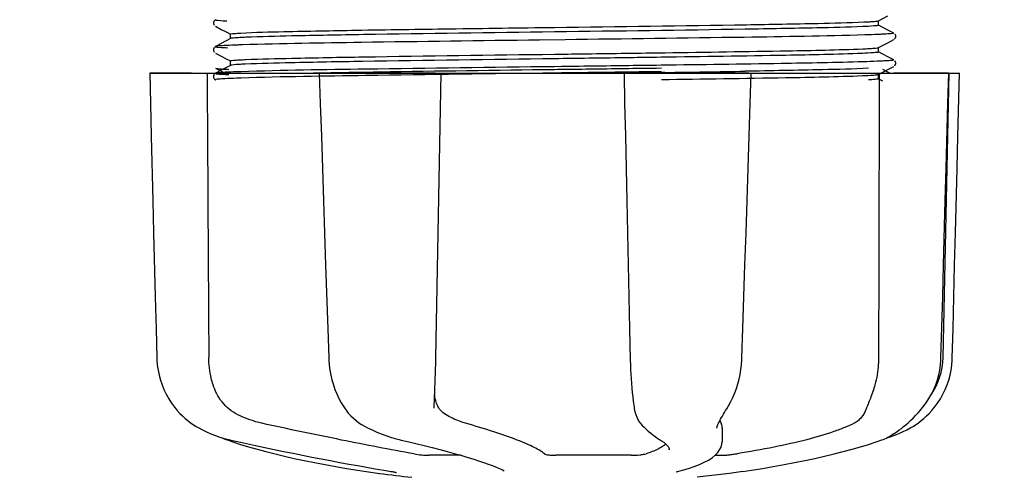
# Model space of a CAD drawing. Units: millimetres. Extents: x -5 to 3905, y -5 to 5405.
# Drawn here: x 604 to 689, y 1587 to 1626 of the extents above; entities that cross this region are included whole.
import ezdxf

# ---------------------------------------------------------------- set-up
doc = ezdxf.new("R2010")
doc.units = ezdxf.units.MM
doc.layers.add('COTAS', color=7, linetype='Continuous')
doc.styles.add('ARIAL', font='arial.ttf')
doc.dimstyles.new('Diseño_PlanosFabricacion', dxfattribs={"dimtxt": 40, "dimasz": 45, "dimexe": 10, "dimexo": 10, "dimgap": 10, "dimtad": 1, "dimtih": 1, "dimtoh": 1, "dimdec": 0, "dimzin": 1, "dimdsep": 46, "dimtxsty": 'ARIAL', "dimcen": 15, "dimadec": 0, "dimazin": 0, "dimtp": 0.05, "dimtm": 0.05, "dimtfac": 1, "dimtdec": 0, "dimtofl": 0, "dimtmove": 0, "dimatfit": 3, "dimfxl": 0, "dimtolj": 1, "dimarcsym": 0})

# ---------------------------------------------------------------- blocks, each defined once
blk = doc.blocks.new('*D3')
at = {"layer": 'COTAS', "color": 0, "lineweight": -2}
for p, q in [((2235.112, 1909.835), (2235.112, 1423.979)), ((440.112, 1637.835), (440.112, 1423.979)), ((485.112, 1433.979), (2190.112, 1433.979))]:
    blk.add_line(p, q, dxfattribs=at)
at = {"layer": 'COTAS', "color": 0}
for points in [[(485.112, 1441.479), (485.112, 1426.479), (440.112, 1433.979)], [(2190.112, 1441.479), (2190.112, 1426.479), (2235.112, 1433.979)]]:
    blk.add_solid(points, dxfattribs=at)
at = {"layer": 'Defpoints', "color": 0}
for p in [(2235.112, 1919.835), (440.112, 1647.835), (2235.112, 1433.979)]:
    blk.add_point(p, dxfattribs=at)
at = {"layer": 'COTAS', "color": 0, "insert": (1337.612, 1464.401), "char_height": 40, "attachment_point": 5, "style": 'ARIAL'}
blk.add_mtext('\\A1;1795 mm', dxfattribs=at)

msp = doc.modelspace()

# ---------------------------------------------------------------- linework, layer by layer
for p, q in [((620.804, 1626.254), (620.762, 1626.186)), ((620.843, 1626.296), (620.804, 1626.254)), ((678.003, 1626.245), (678.808, 1626.664)), ((678.012, 1625.861), (678.012, 1626.254)), ((620.762, 1625.929), (620.804, 1625.861)), ((620.909, 1625.774), (621.417, 1625.509)), ((621.417, 1625.509), (621.848, 1625.285)), ((678.812, 1625.449), (678.003, 1625.871)), ((679.316, 1625.187), (678.812, 1625.449)), ((622.221, 1624.716), (621.412, 1624.295)), ((621.848, 1625.285), (622.221, 1625.091)), ((622.212, 1624.707), (622.212, 1625.1)), ((651.018, 1624.613), (648.83, 1624.585)), ((678.808, 1624.355), (679.316, 1624.62)), ((679.375, 1624.659), (679.421, 1624.706)), ((679.463, 1625.032), (679.421, 1625.1)), ((679.421, 1624.706), (679.462, 1624.774)), ((620.804, 1623.945), (620.762, 1623.877)), ((620.843, 1623.987), (620.804, 1623.945)), ((620.975, 1624.067), (620.909, 1624.033)), ((621.412, 1624.295), (620.975, 1624.067)), ((678.003, 1623.936), (678.808, 1624.355)), ((678.012, 1623.552), (678.012, 1623.945)), ((620.762, 1623.62), (620.804, 1623.552)), ((620.909, 1623.465), (621.417, 1623.2)), ((621.417, 1623.2), (621.848, 1622.976)), ((621.848, 1622.976), (622.221, 1622.782)), ((658.882, 1623.093), (657.935, 1623.08)), ((659.281, 1623.098), (658.882, 1623.093)), ((659.283, 1623.491), (659.644, 1623.496)), ((678.382, 1623.365), (678.003, 1623.562)), ((678.812, 1623.14), (678.382, 1623.365)), ((679.316, 1622.878), (678.812, 1623.14)), ((620.909, 1622.156), (621.417, 1621.891)), ((621.412, 1621.986), (620.975, 1621.758)), ((622.221, 1622.407), (621.412, 1621.986)), ((622.212, 1622.398), (622.212, 1622.791)), ((650.697, 1622.3), (650.097, 1622.292)), ((657.935, 1622.164), (658.882, 1622.177)), ((658.882, 1622.177), (659.308, 1622.183)), ((659.294, 1622.41), (658.895, 1622.404)), ((678.003, 1621.627), (678.808, 1622.046)), ((678.812, 1621.831), (678.382, 1622.056)), ((678.808, 1622.046), (679.316, 1622.311)), ((679.375, 1622.35), (679.421, 1622.397)), ((679.463, 1622.723), (679.421, 1622.791)), ((679.421, 1622.397), (679.462, 1622.465)), ((615.248, 1621.735), (615.248, 1621.718)), ((615.248, 1621.735), (684.977, 1621.735)), ((618.856, 1621.719), (615.255, 1621.719)), ((620.802, 1621.635), (620.766, 1621.576)), ((620.789, 1621.264), (620.83, 1621.214)), ((620.844, 1621.679), (620.802, 1621.635)), ((620.909, 1621.724), (620.908, 1621.723)), ((620.975, 1621.758), (620.909, 1621.724)), ((621.417, 1621.891), (621.718, 1621.735)), ((629.842, 1621.76), (630.016, 1621.764)), ((629.855, 1621.735), (629.855, 1621.715)), ((630.016, 1621.764), (630.624, 1621.775)), ((639.836, 1621.719), (630.029, 1621.719)), ((630.624, 1621.775), (630.844, 1621.779)), ((639.892, 1597.205), (640.353, 1621.735)), ((650.697, 1621.75), (650.104, 1621.742)), ((656.094, 1621.735), (656.15, 1619.122)), ((656.57, 1621.752), (656.264, 1621.748)), ((666.837, 1621.719), (656.567, 1621.719)), ((659.294, 1621.86), (658.902, 1621.855)), ((659.62, 1621.794), (659.312, 1621.79)), ((667.048, 1621.714), (667.049, 1621.735)), ((677.997, 1621.624), (678.003, 1621.627)), ((678.382, 1621.056), (678.003, 1621.253)), ((678.012, 1621.243), (678.012, 1621.636)), ((678.998, 1621.735), (678.812, 1621.831)), ((684.04, 1621.719), (679.324, 1621.719)), ((684.062, 1621.735), (683.562, 1597.235)), ((683.988, 1619.138), (684.058, 1621.717)), ((684.058, 1621.717), (684.058, 1621.735)), ((684.977, 1621.718), (684.977, 1621.735)), ((683.389, 1597.201), (683.534, 1602.465)), ((678.019, 1599.927), (678.013, 1597.235)), ((678.02, 1600.335), (678.019, 1599.927)), ((630.582, 1599.699), (630.665, 1597.199)), ((630.665, 1597.199), (630.675, 1596.989)), ((683.381, 1597.009), (683.389, 1597.201)), ((632.084, 1592.795), (632.084, 1592.794)), ((632.085, 1592.794), (632.158, 1592.691)), ((639.735, 1592.862), (639.74, 1592.998)), ((639.735, 1592.867), (639.735, 1592.862)), ((656.958, 1592.962), (656.958, 1592.962)), ((664.844, 1592.647), (664.945, 1592.808)), ((681.629, 1592.693), (681.69, 1592.765)), ((681.69, 1592.765), (681.839, 1592.949)), ((618.985, 1591.454), (619.205, 1591.315)), ((619.205, 1591.315), (619.244, 1591.291)), ((619.244, 1591.291), (619.429, 1591.183)), ((633.751, 1591.306), (633.8, 1591.28)), ((633.8, 1591.28), (634.007, 1591.173)), ((657.69, 1591.347), (657.791, 1591.25)), ((657.791, 1591.25), (657.991, 1591.064)), ((664.093, 1591.136), (664.093, 1591.134)), ((664.558, 1591.142), (664.537, 1589.944)), ((679.325, 1590.655), (679.191, 1590.567)), ((621.502, 1590.303), (621.529, 1590.289)), ((621.928, 1590.124), (622.412, 1589.955)), ((622.061, 1590.149), (622.232, 1590.11)), ((636.746, 1590.15), (636.912, 1590.11)), ((659.158, 1590.157), (659.158, 1590.157)), ((659.158, 1590.157), (659.318, 1590.057)), ((659.318, 1590.057), (659.512, 1589.919)), ((664.518, 1589.745), (664.537, 1589.957)), ((664.537, 1589.957), (664.537, 1589.94)), ((677.813, 1589.955), (678.297, 1590.124)), ((678.297, 1590.124), (678.432, 1590.174)), ((678.723, 1590.303), (678.94, 1590.368)), ((678.94, 1590.368), (679.322, 1590.5)), ((678.952, 1590.422), (679.076, 1590.495)), ((679.076, 1590.495), (679.191, 1590.567)), ((659.991, 1589.284), (659.991, 1589.292)), ((642.034, 1588.8), (639.305, 1588.8)), ((656.709, 1588.8), (650.228, 1588.8)), ((663.937, 1588.8), (664.617, 1588.8)), ((633.896, 1587.408), (635.056, 1587.239)), ((635.055, 1587.239), (635.06, 1587.239)), ((635.912, 1587.434), (636.019, 1587.415)), ((645.776, 1587.474), (645.777, 1587.474)), ((660.722, 1587.413), (660.735, 1587.416)), ((665.177, 1587.24), (662.395, 1586.902)), ((666.329, 1587.408), (665.169, 1587.239))]:
    msp.add_line(p, q)
for points in [[(620.762, 1626.186), (620.736, 1626.097), (620.738, 1626.008), (620.762, 1625.929)], [(679.462, 1624.774), (679.487, 1624.854), (679.489, 1624.942), (679.463, 1625.032)], [(620.762, 1623.877), (620.736, 1623.788), (620.738, 1623.699), (620.762, 1623.62)], [(679.462, 1622.465), (679.487, 1622.545), (679.489, 1622.633), (679.463, 1622.723)], [(615.248, 1621.718), (615.313, 1619.12), (615.382, 1616.316), (615.521, 1610.739)], [(620.766, 1621.576), (620.739, 1621.499), (620.735, 1621.409), (620.755, 1621.329), (620.789, 1621.264)], [(620.83, 1621.214), (620.871, 1621.179), (620.902, 1621.16), (620.908, 1621.156)], [(629.855, 1621.715), (629.941, 1619.117), (630.033, 1616.313), (630.217, 1610.735)], [(666.874, 1616.332), (666.965, 1619.135), (667.048, 1621.714)], [(684.773, 1613.523), (684.842, 1616.316), (684.977, 1621.718)], [(656.15, 1619.122), (656.211, 1616.318), (656.272, 1613.524), (656.332, 1610.74), (656.392, 1607.966), (656.452, 1605.202), (656.512, 1602.448), (656.572, 1599.704), (656.631, 1597.004)], [(683.76, 1610.756), (683.836, 1613.54), (683.988, 1619.138)], [(666.512, 1605.216), (666.602, 1607.98), (666.692, 1610.754), (666.874, 1616.332)], [(684.565, 1605.2), (684.634, 1607.965), (684.773, 1613.523)], [(615.521, 1610.739), (615.591, 1607.965), (615.729, 1602.446)], [(630.217, 1610.735), (630.308, 1607.961), (630.4, 1605.197), (630.582, 1599.699)], [(683.534, 1602.465), (683.609, 1605.219), (683.76, 1610.756)], [(666.25, 1597.199), (666.332, 1599.718), (666.512, 1605.216)], [(684.363, 1597.202), (684.426, 1599.702), (684.565, 1605.2)], [(615.729, 1602.446), (615.798, 1599.702), (615.862, 1597.202)], [(615.862, 1597.202), (615.87, 1596.991), (615.907, 1596.562), (615.969, 1596.133), (616.059, 1595.707), (616.174, 1595.286), (616.315, 1594.871), (616.482, 1594.462), (616.674, 1594.063), (616.891, 1593.675), (617.133, 1593.299), (617.397, 1592.936), (617.533, 1592.767)], [(630.675, 1596.989), (630.71, 1596.563), (630.766, 1596.138), (630.844, 1595.715), (630.944, 1595.297), (631.064, 1594.885), (631.205, 1594.48), (631.367, 1594.083), (631.55, 1593.697), (631.751, 1593.323), (631.972, 1592.962), (632.084, 1592.795)], [(639.818, 1594.628), (639.833, 1595.016), (639.846, 1595.41), (639.858, 1595.809), (639.87, 1596.213), (639.879, 1596.618), (639.892, 1597.205)], [(656.631, 1597.004), (656.644, 1596.597), (656.66, 1596.19), (656.681, 1595.784), (656.706, 1595.383), (656.734, 1594.986), (656.767, 1594.595), (656.803, 1594.212), (656.843, 1593.839), (656.887, 1593.476), (656.934, 1593.126), (656.958, 1592.962)], [(664.945, 1592.808), (665.103, 1593.069), (665.297, 1593.426), (665.475, 1593.795), (665.635, 1594.175), (665.777, 1594.564), (665.901, 1594.961), (666.006, 1595.365), (666.093, 1595.774), (666.161, 1596.187), (666.211, 1596.602), (666.242, 1597.018), (666.25, 1597.199)], [(681.839, 1592.949), (682.106, 1593.312), (682.35, 1593.688), (682.569, 1594.077), (682.763, 1594.477), (682.932, 1594.885), (683.075, 1595.302), (683.191, 1595.724), (683.281, 1596.15), (683.344, 1596.579), (683.381, 1597.009)], [(682.692, 1592.767), (682.827, 1592.936), (683.092, 1593.299), (683.333, 1593.675), (683.551, 1594.063), (683.743, 1594.462), (683.91, 1594.871), (684.051, 1595.286), (684.166, 1595.707), (684.255, 1596.133), (684.318, 1596.562), (684.355, 1596.991), (684.363, 1597.202)], [(639.74, 1592.998), (639.75, 1593.174), (639.769, 1593.52), (639.786, 1593.879), (639.803, 1594.249), (639.818, 1594.628)], [(617.533, 1592.767), (617.619, 1592.664), (617.843, 1592.416), (618.071, 1592.187), (618.301, 1591.977), (618.531, 1591.785), (618.76, 1591.611), (618.985, 1591.454)], [(632.158, 1592.691), (632.355, 1592.438), (632.565, 1592.203), (632.786, 1591.987), (633.016, 1591.79), (633.255, 1591.611), (633.501, 1591.45), (633.751, 1591.306)], [(656.958, 1592.962), (656.98, 1592.829), (657.038, 1592.555), (657.11, 1592.304), (657.195, 1592.079), (657.293, 1591.876), (657.405, 1591.69), (657.531, 1591.52), (657.669, 1591.367), (657.689, 1591.348)], [(664.093, 1591.136), (664.096, 1591.173), (664.105, 1591.226), (664.122, 1591.293), (664.147, 1591.371), (664.182, 1591.461), (664.225, 1591.561), (664.277, 1591.669), (664.336, 1591.786), (664.404, 1591.912), (664.479, 1592.045), (664.561, 1592.185), (664.65, 1592.332), (664.744, 1592.486), (664.844, 1592.647)], [(679.325, 1590.655), (679.47, 1590.753), (679.627, 1590.863), (679.796, 1590.985), (679.976, 1591.121), (680.166, 1591.27), (680.362, 1591.432), (680.565, 1591.607), (680.773, 1591.797), (680.985, 1592), (681.199, 1592.217), (681.414, 1592.448), (681.629, 1592.693)], [(680.981, 1591.291), (681.02, 1591.315), (681.24, 1591.454), (681.465, 1591.611), (681.694, 1591.785), (681.924, 1591.977), (682.154, 1592.187), (682.382, 1592.416), (682.606, 1592.664), (682.692, 1592.767)], [(619.429, 1591.183), (619.788, 1590.989), (620.154, 1590.811), (620.526, 1590.648), (620.903, 1590.5), (621.285, 1590.368), (621.671, 1590.251), (622.061, 1590.149)], [(634.007, 1591.173), (634.403, 1590.982), (634.799, 1590.806), (635.193, 1590.645), (635.586, 1590.499), (635.976, 1590.368), (636.363, 1590.251), (636.746, 1590.15)], [(657.991, 1591.064), (658.187, 1590.889), (658.377, 1590.727), (658.562, 1590.577), (658.741, 1590.44), (658.915, 1590.315), (659.083, 1590.204), (659.158, 1590.157)], [(679.322, 1590.5), (679.699, 1590.648), (680.071, 1590.811), (680.437, 1590.989), (680.796, 1591.183), (680.981, 1591.291)], [(621.529, 1590.289), (621.66, 1590.23), (621.793, 1590.174), (621.928, 1590.124)], [(622.232, 1590.11), (622.799, 1589.984), (623.578, 1589.813), (624.368, 1589.643), (625.166, 1589.473), (625.97, 1589.305), (626.779, 1589.138), (627.591, 1588.973), (628.402, 1588.811), (629.213, 1588.651), (630.019, 1588.495), (630.82, 1588.342), (631.614, 1588.193), (632.398, 1588.049), (633.171, 1587.909), (633.93, 1587.774), (634.675, 1587.644), (635.403, 1587.519), (635.912, 1587.434)], [(622.412, 1589.955), (623.072, 1589.739), (623.767, 1589.527), (624.495, 1589.318), (625.255, 1589.113), (626.044, 1588.913), (626.86, 1588.717), (627.702, 1588.527), (628.566, 1588.343), (629.451, 1588.165), (630.354, 1587.993), (631.273, 1587.828), (632.206, 1587.67), (633.15, 1587.52), (633.895, 1587.408)], [(636.912, 1590.11), (637.459, 1589.983), (638.181, 1589.811), (638.884, 1589.639), (639.565, 1589.468), (640.223, 1589.298), (640.854, 1589.13), (641.458, 1588.964), (642.032, 1588.801), (642.573, 1588.642), (643.082, 1588.486), (643.557, 1588.335), (643.996, 1588.189), (644.398, 1588.048), (644.763, 1587.913), (645.09, 1587.784), (645.377, 1587.663), (645.626, 1587.549), (645.776, 1587.474)], [(659.512, 1589.919), (659.671, 1589.787), (659.795, 1589.665), (659.886, 1589.552), (659.948, 1589.449), (659.982, 1589.359), (659.991, 1589.284)], [(660.735, 1587.416), (661.143, 1587.523), (661.652, 1587.672), (662.132, 1587.833), (662.585, 1588.008), (663, 1588.196), (663.366, 1588.392), (663.68, 1588.595), (663.946, 1588.808), (664.162, 1589.028), (664.329, 1589.258), (664.449, 1589.498), (664.518, 1589.745)], [(666.33, 1587.408), (667.075, 1587.52), (668.019, 1587.67), (668.951, 1587.828), (669.871, 1587.993), (670.774, 1588.165), (671.659, 1588.343), (672.523, 1588.527), (673.365, 1588.717), (674.181, 1588.913), (674.97, 1589.113), (675.73, 1589.318), (676.458, 1589.527), (677.153, 1589.739), (677.813, 1589.955)], [(678.432, 1590.174), (678.565, 1590.23), (678.696, 1590.289), (678.825, 1590.353), (678.952, 1590.422)], [(636.019, 1587.415), (636.118, 1587.397), (636.164, 1587.389)], [(636.164, 1587.389), (636.207, 1587.381), (636.248, 1587.373), (636.286, 1587.365)], [(636.286, 1587.365), (636.321, 1587.358), (636.354, 1587.35), (636.383, 1587.344), (636.41, 1587.338), (636.434, 1587.332), (636.456, 1587.326), (636.474, 1587.321), (636.489, 1587.317), (636.501, 1587.314), (636.51, 1587.311), (636.512, 1587.31)], [(660.606, 1587.377), (660.604, 1587.377), (660.606, 1587.377), (660.611, 1587.379), (660.621, 1587.383), (660.634, 1587.388), (660.651, 1587.393), (660.672, 1587.399), (660.696, 1587.406), (660.722, 1587.413)]]:
    msp.add_lwpolyline(points)
for centre, radius, start, end in [((620.557, 4463.025), 2841.499, 270.787692, 270.926755), ((677.564, 1597.357), 6, 325.18379, 358.83086), ((686.079, 1601.003), 23.583, 202.90852, 203.59748), ((650.112, 1699.561), 113.326, 262.36076, 263.77794)]:
    msp.add_arc(centre, radius, start, end)
for points, knots in [([(620.909, 1626.342), (620.849, 1626.311), (621.531, 1626.254), (621.625, 1626.25), (621.886, 1626.237)], [0, 0, 0, 0, 0.204911, 1, 1, 1, 1]), ([(676.74, 1626.143), (676.911, 1626.151), (677.21, 1626.166), (677.594, 1626.187), (677.841, 1626.216), (677.968, 1626.227), (678.003, 1626.245)], [0, 0, 0, 0, 0.405449, 0.70796, 0.906279, 1, 1, 1, 1]), ([(623.096, 1625.193), (624.331, 1625.258), (627.641, 1625.335), (633.636, 1625.452), (641.406, 1625.562), (647.102, 1625.638), (650.112, 1625.677)], [0, 0, 0, 0, 0.137328, 0.367502, 0.66575, 1, 1, 1, 1]), ([(650.112, 1625.677), (655.62, 1625.75), (663.189, 1625.844), (672.065, 1626.006), (675.433, 1626.085), (676.74, 1626.143)], [0, 0, 0, 0, 0.620485, 0.852671, 1, 1, 1, 1]), ([(676.656, 1625.746), (675.336, 1625.69), (671.958, 1625.611), (663.111, 1625.45), (655.583, 1625.356), (650.112, 1625.284)], [0, 0, 0, 0, 0.149219, 0.381794, 1, 1, 1, 1]), ([(677.998, 1625.85), (677.957, 1625.833), (677.821, 1625.82), (677.376, 1625.774), (676.97, 1625.76), (676.656, 1625.746)], [0, 0, 0, 0, 0.099202, 0.299454, 1, 1, 1, 1]), ([(678.012, 1625.862), (678.012, 1625.859), (678.008, 1625.854), (678.002, 1625.851), (677.998, 1625.85)], [0, 0, 0, 0, 0.360773, 1, 1, 1, 1]), ([(622.213, 1625.1), (622.213, 1625.104), (622.224, 1625.112), (622.234, 1625.115), (622.242, 1625.117)], [0, 0, 0, 0, 0.323738, 1, 1, 1, 1]), ([(623.535, 1624.821), (623.356, 1624.813), (623.046, 1624.797), (622.646, 1624.776), (622.39, 1624.746), (622.258, 1624.735), (622.221, 1624.716)], [0, 0, 0, 0, 0.405922, 0.708638, 0.906816, 1, 1, 1, 1]), ([(622.242, 1625.117), (622.332, 1625.143), (622.621, 1625.16), (622.904, 1625.183), (623.096, 1625.193)], [0, 0, 0, 0, 0.329362, 1, 1, 1, 1]), ([(648.83, 1624.585), (643.712, 1624.521), (635.182, 1624.404), (626.651, 1624.281), (623.24, 1624.172)], [0, 0, 0, 0, 0.599958, 1, 1, 1, 1]), ([(650.112, 1625.284), (644.627, 1625.212), (637.082, 1625.118), (628.223, 1624.957), (624.849, 1624.877), (623.535, 1624.821)], [0, 0, 0, 0, 0.619128, 0.851546, 1, 1, 1, 1]), ([(676.835, 1625.026), (673.37, 1624.918), (664.764, 1624.794), (656.158, 1624.677), (651.018, 1624.613)], [0, 0, 0, 0, 0.402771, 1, 1, 1, 1]), ([(678.297, 1625.081), (678.195, 1625.076), (677.708, 1625.054), (677.22, 1625.038), (676.835, 1625.026)], [0, 0, 0, 0, 0.210205, 1, 1, 1, 1]), ([(679.316, 1625.187), (679.378, 1625.155), (678.666, 1625.099), (678.569, 1625.094), (678.297, 1625.081)], [0, 0, 0, 0, 0.205858, 1, 1, 1, 1]), ([(620.909, 1624.033), (620.844, 1623.999), (621.586, 1623.945), (621.688, 1623.937), (621.97, 1623.924)], [0, 0, 0, 0, 0.206775, 1, 1, 1, 1]), ([(621.831, 1624.117), (621.614, 1624.106), (621.333, 1624.095), (621.029, 1624.057), (620.936, 1624.047), (620.909, 1624.033)], [0, 0, 0, 0, 0.703072, 0.902356, 1, 1, 1, 1]), ([(623.24, 1624.172), (623.103, 1624.168), (622.633, 1624.152), (622.164, 1624.134), (621.831, 1624.117)], [0, 0, 0, 0, 0.291131, 1, 1, 1, 1]), ([(659.644, 1623.496), (663.159, 1623.546), (668.829, 1623.638), (674.501, 1623.738), (676.656, 1623.83)], [0, 0, 0, 0, 0.619718, 1, 1, 1, 1]), ([(676.656, 1623.83), (676.839, 1623.838), (677.158, 1623.854), (677.568, 1623.876), (677.831, 1623.906), (677.966, 1623.917), (678.003, 1623.936)], [0, 0, 0, 0, 0.406237, 0.709093, 0.907174, 1, 1, 1, 1]), ([(622.223, 1622.801), (622.261, 1622.819), (622.393, 1622.831), (622.651, 1622.86), (623.049, 1622.881), (623.357, 1622.897), (623.535, 1622.904)], [0, 0, 0, 0, 0.095384, 0.294311, 0.596286, 1, 1, 1, 1]), ([(650.112, 1622.975), (644.601, 1622.903), (637.028, 1622.809), (628.149, 1622.646), (624.782, 1622.567), (623.476, 1622.509)], [0, 0, 0, 0, 0.620714, 0.852863, 1, 1, 1, 1]), ([(623.535, 1622.904), (624.849, 1622.961), (628.223, 1623.041), (637.082, 1623.202), (644.627, 1623.296), (650.112, 1623.368)], [0, 0, 0, 0, 0.148454, 0.380872, 1, 1, 1, 1]), ([(650.112, 1623.368), (650.89, 1623.378), (653.946, 1623.419), (657.003, 1623.459), (659.283, 1623.491)], [0, 0, 0, 0, 0.254229, 1, 1, 1, 1]), ([(657.935, 1623.08), (657.295, 1623.071), (654.687, 1623.035), (652.08, 1623.001), (650.112, 1622.975)], [0, 0, 0, 0, 0.245573, 1, 1, 1, 1]), ([(676.617, 1623.436), (674.416, 1623.343), (668.636, 1623.242), (662.857, 1623.148), (659.281, 1623.098)], [0, 0, 0, 0, 0.381151, 1, 1, 1, 1]), ([(677.997, 1623.54), (677.954, 1623.523), (677.814, 1623.51), (677.357, 1623.464), (676.94, 1623.449), (676.617, 1623.436)], [0, 0, 0, 0, 0.100045, 0.300407, 1, 1, 1, 1]), ([(678.012, 1623.552), (678.012, 1623.55), (678.007, 1623.544), (678.001, 1623.542), (677.997, 1623.54)], [0, 0, 0, 0, 0.357494, 1, 1, 1, 1]), ([(679.316, 1622.878), (679.328, 1622.872), (679.26, 1622.834), (679.203, 1622.841), (679.004, 1622.807), (678.683, 1622.795), (678.385, 1622.776), (678.211, 1622.768)], [0, 0, 0, 0, 0.036253, 0.105922, 0.21205, 0.533848, 1, 1, 1, 1]), ([(620.909, 1622.156), (620.941, 1622.139), (621.057, 1622.129), (621.282, 1622.102), (621.631, 1622.083), (621.902, 1622.068), (622.058, 1622.061)], [0, 0, 0, 0, 0.09435, 0.29263, 0.594976, 1, 1, 1, 1]), ([(622.213, 1622.791), (622.212, 1622.793), (622.216, 1622.797), (622.22, 1622.8), (622.223, 1622.801)], [0, 0, 0, 0, 0.377176, 1, 1, 1, 1]), ([(622.326, 1622.431), (622.313, 1622.429), (622.278, 1622.423), (622.242, 1622.418), (622.221, 1622.407)], [0, 0, 0, 0, 0.350529, 1, 1, 1, 1]), ([(623.476, 1622.509), (623.342, 1622.503), (622.958, 1622.483), (622.573, 1622.467), (622.326, 1622.431)], [0, 0, 0, 0, 0.349254, 1, 1, 1, 1]), ([(650.097, 1622.292), (644.687, 1622.224), (635.693, 1622.101), (626.698, 1621.977), (623.115, 1621.859)], [0, 0, 0, 0, 0.601478, 1, 1, 1, 1]), ([(630.844, 1621.779), (632.235, 1621.804), (638.657, 1621.91), (645.08, 1621.993), (650.112, 1622.059)], [0, 0, 0, 0, 0.216484, 1, 1, 1, 1]), ([(650.112, 1622.059), (650.773, 1622.068), (653.38, 1622.102), (655.988, 1622.137), (657.935, 1622.164)], [0, 0, 0, 0, 0.253158, 1, 1, 1, 1]), ([(658.895, 1622.404), (658.226, 1622.396), (655.493, 1622.36), (652.761, 1622.325), (650.697, 1622.3)], [0, 0, 0, 0, 0.244753, 1, 1, 1, 1]), ([(676.704, 1622.713), (674.348, 1622.641), (668.544, 1622.539), (662.741, 1622.455), (659.294, 1622.41)], [0, 0, 0, 0, 0.406136, 1, 1, 1, 1]), ([(677.138, 1622.151), (675.824, 1622.082), (672.282, 1622.003), (668.742, 1621.933), (666.516, 1621.897)], [0, 0, 0, 0, 0.371589, 1, 1, 1, 1]), ([(678.211, 1622.768), (678.105, 1622.763), (677.603, 1622.741), (677.1, 1622.725), (676.704, 1622.713)], [0, 0, 0, 0, 0.211546, 1, 1, 1, 1]), ([(621.752, 1621.254), (621.526, 1621.242), (621.443, 1621.243), (620.858, 1621.183), (620.909, 1621.156)], [0, 0, 0, 0, 0.797523, 1, 1, 1, 1]), ([(620.908, 1621.723), (620.895, 1621.716), (620.97, 1621.679), (621.028, 1621.685), (621.237, 1621.651), (621.569, 1621.638), (621.878, 1621.619), (622.058, 1621.611)], [0, 0, 0, 0, 0.037564, 0.10782, 0.214225, 0.535608, 1, 1, 1, 1]), ([(621.752, 1621.804), (621.554, 1621.793), (621.28, 1621.759), (620.984, 1621.763), (620.909, 1621.724)], [0, 0, 0, 0, 0.70153, 1, 1, 1, 1]), ([(623.115, 1621.859), (622.982, 1621.855), (622.528, 1621.839), (622.073, 1621.821), (621.752, 1621.804)], [0, 0, 0, 0, 0.292667, 1, 1, 1, 1]), ([(623.115, 1621.309), (622.982, 1621.305), (622.528, 1621.289), (622.073, 1621.271), (621.752, 1621.254)], [0, 0, 0, 0, 0.292667, 1, 1, 1, 1]), ([(650.104, 1621.742), (644.693, 1621.674), (635.696, 1621.551), (626.699, 1621.427), (623.115, 1621.309)], [0, 0, 0, 0, 0.601474, 1, 1, 1, 1]), ([(628.557, 1621.735), (628.661, 1621.737), (629.089, 1621.746), (629.518, 1621.754), (629.842, 1621.76)], [0, 0, 0, 0, 0.242545, 1, 1, 1, 1]), ([(658.902, 1621.855), (658.232, 1621.846), (655.498, 1621.81), (652.763, 1621.776), (650.697, 1621.75)], [0, 0, 0, 0, 0.244743, 1, 1, 1, 1]), ([(659.312, 1621.79), (659.086, 1621.787), (658.172, 1621.774), (657.258, 1621.761), (656.57, 1621.752)], [0, 0, 0, 0, 0.247075, 1, 1, 1, 1]), ([(659.308, 1621.183), (662.879, 1621.232), (668.648, 1621.326), (674.419, 1621.427), (676.617, 1621.52)], [0, 0, 0, 0, 0.618834, 1, 1, 1, 1]), ([(676.617, 1621.52), (676.94, 1621.533), (677.357, 1621.548), (677.814, 1621.594), (677.954, 1621.607), (677.997, 1621.624)], [0, 0, 0, 0, 0.699593, 0.899955, 1, 1, 1, 1]), ([(677.986, 1621.227), (677.897, 1621.201), (677.61, 1621.184), (677.329, 1621.161), (677.138, 1621.151)], [0, 0, 0, 0, 0.326967, 1, 1, 1, 1]), ([(678.012, 1621.243), (678.012, 1621.24), (678.002, 1621.232), (677.992, 1621.229), (677.986, 1621.227)], [0, 0, 0, 0, 0.32743, 1, 1, 1, 1]), ([(620.704, 1594.879), (620.646, 1595.064), (620.435, 1595.833), (620.344, 1596.633), (620.34, 1597.235)], [0, 0, 0, 0, 0.243951, 1, 1, 1, 1]), ([(678.013, 1597.235), (678.012, 1597.032), (677.985, 1596.239), (677.858, 1595.448), (677.702, 1594.879)], [0, 0, 0, 0, 0.256128, 1, 1, 1, 1]), ([(622.846, 1592.296), (622.582, 1592.43), (622.084, 1592.749), (621.466, 1593.369), (621.001, 1594.09), (620.789, 1594.613), (620.704, 1594.879)], [0, 0, 0, 0, 0.257882, 0.511224, 0.756991, 1, 1, 1, 1]), ([(677.702, 1594.879), (677.592, 1594.48), (677.399, 1593.92), (677.119, 1593.238), (676.994, 1592.938), (676.941, 1592.801)], [0, 0, 0, 0, 0.56075, 0.800168, 1, 1, 1, 1]), ([(640.004, 1593.148), (639.975, 1593.214), (639.869, 1593.488), (639.814, 1593.779), (639.791, 1593.999)], [0, 0, 0, 0, 0.244548, 1, 1, 1, 1]), ([(640.767, 1592.296), (640.597, 1592.398), (640.29, 1592.644), (640.081, 1592.977), (640.004, 1593.148)], [0, 0, 0, 0, 0.514456, 1, 1, 1, 1]), ([(624.906, 1591.562), (624.727, 1591.602), (624.019, 1591.781), (623.334, 1592.048), (622.846, 1592.296)], [0, 0, 0, 0, 0.251313, 1, 1, 1, 1]), ([(642.44, 1591.562), (642.299, 1591.603), (641.719, 1591.791), (641.165, 1592.058), (640.767, 1592.296)], [0, 0, 0, 0, 0.240478, 1, 1, 1, 1]), ([(676.941, 1592.801), (676.839, 1592.533), (676.639, 1592.154), (676.25, 1591.764), (676.029, 1591.621), (675.914, 1591.562)], [0, 0, 0, 0, 0.523389, 0.763537, 1, 1, 1, 1]), ([(638.029, 1588.922), (635.935, 1589.296), (631.552, 1590.139), (627.186, 1591.06), (624.906, 1591.562)], [0, 0, 0, 0, 0.47683, 1, 1, 1, 1]), ([(649.252, 1588.922), (649.137, 1589.021), (648.846, 1589.221), (648.323, 1589.506), (647.656, 1589.812), (646.507, 1590.277), (644.757, 1590.88), (643.263, 1591.328), (642.44, 1591.562)], [0, 0, 0, 0, 0.062298, 0.143538, 0.243618, 0.36202, 0.650294, 1, 1, 1, 1]), ([(664.558, 1591.14), (664.558, 1591.175), (664.552, 1591.32), (664.512, 1591.462), (664.468, 1591.562)], [0, 0, 0, 0, 0.241871, 1, 1, 1, 1]), ([(675.914, 1591.562), (675.653, 1591.431), (675.075, 1591.173), (673.722, 1590.669), (671.69, 1590.079), (668.91, 1589.454), (666.902, 1589.104), (665.839, 1588.94)], [0, 0, 0, 0, 0.083967, 0.181588, 0.414665, 0.691078, 1, 1, 1, 1]), ([(659.682, 1589.777), (659.596, 1589.693), (659.387, 1589.53), (658.839, 1589.221), (658.359, 1589.047), (658.012, 1588.94)], [0, 0, 0, 0, 0.191585, 0.420644, 1, 1, 1, 1]), ([(638.029, 1588.922), (638.246, 1588.883), (638.671, 1588.83), (639.098, 1588.8), (639.305, 1588.8)], [0, 0, 0, 0, 0.514896, 1, 1, 1, 1]), ([(649.252, 1588.922), (649.265, 1588.911), (649.304, 1588.892), (649.415, 1588.859), (649.613, 1588.829), (649.9, 1588.805), (650.114, 1588.8), (650.228, 1588.8)], [0, 0, 0, 0, 0.050702, 0.127078, 0.352548, 0.6551, 1, 1, 1, 1]), ([(656.709, 1588.8), (656.955, 1588.8), (657.313, 1588.82), (657.747, 1588.878), (657.935, 1588.916), (658.012, 1588.94)], [0, 0, 0, 0, 0.563217, 0.81509, 1, 1, 1, 1]), ([(664.617, 1588.8), (664.681, 1588.8), (664.844, 1588.813), (665.128, 1588.842), (665.471, 1588.886), (665.715, 1588.921), (665.839, 1588.94)], [0, 0, 0, 0, 0.156035, 0.399297, 0.694492, 1, 1, 1, 1])]:
    msp.add_open_spline(points, degree=3, knots=knots)
for points in [[(620.194, 1621.735), (620.241, 1613.568), (620.29, 1605.401), (620.34, 1597.235)], [(678.07, 1621.735), (678.054, 1614.601), (678.038, 1607.468), (678.02, 1600.335)]]:
    msp.add_open_spline(points, degree=3)

# ---------------------------------------------------------------- dimensions: what is measured, and where the dimension line sits
at = {"layer": 'COTAS'}
dim = msp.add_linear_dim(base=(2235.112, 1433.979), p1=(440.112, 1647.835), p2=(2235.112, 1919.835), dimstyle='Diseño_PlanosFabricacion', override={"dimpost": ' mm'}, dxfattribs=at)
dim.commit()
dim.dimension.update_dxf_attribs({"geometry": '*D3', "text_midpoint": (1337.612, 1433.979), "dimtype": 160})

doc.saveas('drawing.dxf')
